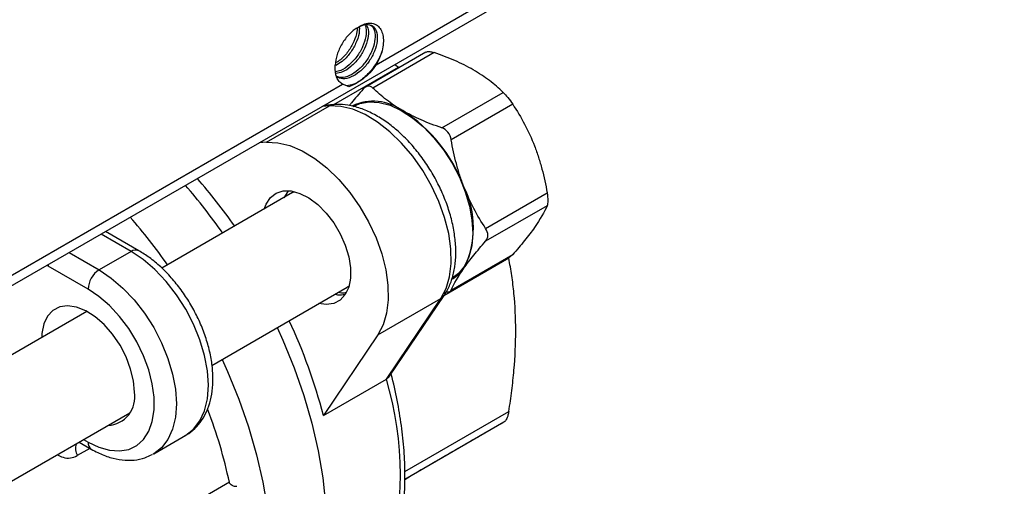
# Model space of a CAD drawing. Units: inches. Extents: x 0.2 to 10.8, y 0.2 to 8.3.
# Drawn here: x 1.3 to 2.1, y 6.5 to 6.9 of the extents above; entities that cross this region are included whole.
import ezdxf

# ---------------------------------------------------------------- set-up
doc = ezdxf.new("R2010")
doc.units = ezdxf.units.IN
doc.header["$MEASUREMENT"] = 0
doc.layers.add('SKETCH', color=7, linetype='Continuous')
doc.styles.add('SLDTEXTSTYLE0', font='TXT', dxfattribs={"width": 0.75})
doc.dimstyles.new('SLDDIMSTYLE0', dxfattribs={"dimtxt": 0.125, "dimasz": 0.11811, "dimexe": 0, "dimexo": 0.0625, "dimgap": 0.03125, "dimtad": 0, "dimtih": 1, "dimtoh": 1, "dimlfac": 1.5, "dimrnd": 1e-09, "dimzin": 12, "dimdsep": 46, "dimtxsty": 'SLDTEXTSTYLE0', "dimsah": 1, "dimcen": 0.09, "dimadec": 0, "dimazin": 3, "dimtfac": 1, "dimtofl": 0, "dimtmove": 0, "dimatfit": 3, "dimfxl": 0, "dimfrac": 2, "dimtolj": 1, "dimtzin": 12, "dimarcsym": 0})

# ---------------------------------------------------------------- blocks, each defined once
blk = doc.blocks.new('_D_4')
at = {"layer": 'SKETCH'}
for p, q in [((5.32262, 7.14033), (2.16936, 7.14033)), ((2.28747, 7.14033), (2.28747, 5.95076)), ((2.26707, 5.92537), (2.22898, 5.92537)), ((2.22898, 5.92537), (2.22898, 5.72694)), ((2.68269, 5.92537), (2.72078, 5.92537)), ((2.72078, 5.92537), (2.72078, 5.72694)), ((2.22898, 5.72694), (2.26707, 5.72694)), ((2.72078, 5.72694), (2.68269, 5.72694)), ((2.28747, 4.51198), (2.28747, 5.70155)), ((3.88327, 4.51198), (2.16936, 4.51198))]:
    blk.add_line(p, q, dxfattribs=at)
for points in [[(2.28747, 7.14033), (2.26778, 7.02222), (2.30715, 7.02222)], [(2.28747, 4.51198), (2.30715, 4.63009), (2.26778, 4.63009)]]:
    blk.add_solid(points, dxfattribs=at)
at = {"layer": 'SKETCH', "char_height": 0.125, "attachment_point": 1, "style": 'SLDTEXTSTYLE0'}
for s, insert in [('3.94"', (1.81607, 5.88807)), ('100.1', (2.26707, 5.88807))]:
    blk.add_mtext(s, dxfattribs=dict(at, insert=insert))

msp = doc.modelspace()

# ---------------------------------------------------------------- linework, layer by layer
at = {"color": 7, "linetype": 'Continuous', "lineweight": 25}
for p, q in [((1.05696, 6.53105), (2.00349, 7.07746)), ((1.55135, 6.82533), (1.63462, 6.8734)), ((1.59336, 6.83595), (1.54253, 6.80661)), ((1.60036, 6.83555), (1.54868, 6.80572)), ((1.5171, 6.82468), (1.51711, 6.82502)), ((1.5171, 6.82431), (1.5171, 6.82468)), ((1.5673, 6.82566), (1.57024, 6.82325)), ((1.0624, 6.54307), (1.52326, 6.80912)), ((1.60654, 6.77231), (1.65822, 6.80215)), ((1.4594, 6.76015), (1.51229, 6.79069)), ((1.5159, 6.79181), (1.50765, 6.79123)), ((1.66626, 6.79215), (1.61457, 6.76232)), ((1.4594, 6.76015), (1.45305, 6.7597)), ((1.48119, 6.71781), (1.3713, 6.65437)), ((1.47708, 6.71889), (1.47386, 6.71358)), ((1.48119, 6.71781), (1.48263, 6.71854)), ((1.64351, 6.68775), (1.69519, 6.71759)), ((1.69519, 6.70687), (1.64351, 6.67703)), ((1.35199, 6.66903), (1.32398, 6.68519)), ((1.34543, 6.66838), (1.31852, 6.65284)), ((1.61457, 6.63587), (1.66626, 6.66571)), ((1.66626, 6.66571), (1.6643, 6.66415)), ((1.30924, 6.63677), (1.27571, 6.65612)), ((1.61351, 6.63474), (1.66434, 6.66408)), ((1.52874, 6.63933), (1.52712, 6.63825)), ((1.41337, 6.57259), (1.52712, 6.63825)), ((1.56266, 6.56341), (1.60857, 6.63131)), ((1.5529, 6.59821), (1.60579, 6.62874)), ((1.56002, 6.56107), (1.60579, 6.62874)), ((1.30831, 6.61801), (1.19177, 6.55073)), ((1.5529, 6.59821), (1.50713, 6.53053)), ((1.50713, 6.53053), (1.56002, 6.56107)), ((1.2377, 6.47117), (1.34441, 6.53277)), ((1.30168, 6.50811), (1.31196, 6.50217)), ((1.36445, 6.49827), (1.39136, 6.51381)), ((1.36445, 6.49827), (1.36354, 6.49777)), ((1.42807, 6.4743), (1.25175, 6.37252)), ((1.57557, 6.47677), (1.58009, 6.47937))]:
    msp.add_line(p, q, dxfattribs=at)
at = {"color": 8, "linetype": 'Continuous', "lineweight": 25}
for p, q in [((1.51577, 6.7918), (1.57024, 6.82325)), ((1.51229, 6.79069), (1.50594, 6.79024)), ((1.34543, 6.66838), (1.32014, 6.68298)), ((1.29323, 6.66744), (1.31852, 6.65284)), ((1.27571, 6.65612), (1.27469, 6.65674)), ((1.27577, 6.65736), (1.27571, 6.65612)), ((1.66298, 6.66262), (1.60845, 6.63114)), ((1.57558, 6.48345), (1.66298, 6.5339)), ((1.65891, 6.52489), (1.57557, 6.47678)), ((1.30552, 6.51033), (1.30924, 6.50818)), ((1.3108, 6.50284), (1.30021, 6.49672))]:
    msp.add_line(p, q, dxfattribs=at)
at = {"color": 8, "linetype": 'Continuous', "lineweight": 25, "flags": 128}
for points in [[(1.51229, 6.79069), (1.51419, 6.7915), (1.51591, 6.79181)], [(1.39136, 6.51381), (1.39136, 6.51381), (1.39798, 6.51894), (1.40331, 6.5259), (1.40721, 6.53452), (1.40959, 6.54459), (1.41039, 6.55587), (1.40959, 6.56806), (1.40721, 6.58088), (1.40331, 6.59401), (1.39798, 6.60712), (1.39136, 6.61989), (1.38361, 6.63201), (1.37492, 6.64318), (1.3655, 6.65312), (1.35559, 6.66159), (1.34543, 6.66838)], [(1.31852, 6.65284), (1.32868, 6.64605), (1.33859, 6.63758), (1.34801, 6.62764), (1.3567, 6.61647), (1.36445, 6.60435), (1.37107, 6.59158), (1.3764, 6.57847), (1.3803, 6.56535), (1.38268, 6.55253), (1.38348, 6.54033), (1.38268, 6.52906), (1.3803, 6.51899), (1.3764, 6.51036), (1.37107, 6.5034), (1.36445, 6.49827), (1.36445, 6.49827)], [(1.60579, 6.62874), (1.60744, 6.62998), (1.60857, 6.63132)]]:
    msp.add_lwpolyline(points, dxfattribs=at)
at = {"color": 7, "linetype": 'Continuous', "lineweight": 25, "flags": 128}
for points in [[(1.60579, 6.62874), (1.6102, 6.63716), (1.61313, 6.64708), (1.61449, 6.65828), (1.61425, 6.6705), (1.61243, 6.68346), (1.60906, 6.69685), (1.60422, 6.71036), (1.59803, 6.72369), (1.59063, 6.73651), (1.58219, 6.74853), (1.5729, 6.75948), (1.56299, 6.76909), (1.55268, 6.77714), (1.54222, 6.78346), (1.53184, 6.78788), (1.52178, 6.79031), (1.51229, 6.79069)], [(1.53209, 6.79038), (1.53761, 6.79282), (1.5455, 6.79423), (1.55411, 6.7937), (1.56323, 6.79124), (1.57261, 6.7869), (1.58202, 6.78081), (1.59123, 6.77311), (1.59998, 6.764), (1.60806, 6.75373), (1.61527, 6.74254), (1.62141, 6.73073), (1.62633, 6.7186), (1.6299, 6.70645), (1.63203, 6.69461), (1.63268, 6.68338), (1.63181, 6.67303), (1.62945, 6.66385), (1.62567, 6.65605), (1.62056, 6.64985), (1.61542, 6.64604)], [(1.4594, 6.76015), (1.46889, 6.75977), (1.47894, 6.75734), (1.48932, 6.75292), (1.49979, 6.74661), (1.5101, 6.73855), (1.52001, 6.72894), (1.52929, 6.718), (1.53774, 6.70597), (1.54514, 6.69315), (1.55133, 6.67983), (1.55617, 6.66631), (1.55953, 6.65292), (1.56136, 6.63997), (1.56159, 6.62775), (1.56023, 6.61654), (1.55731, 6.60662), (1.5529, 6.59821)], [(1.45735, 6.70405), (1.45891, 6.7082), (1.46256, 6.71368), (1.46745, 6.71743), (1.47339, 6.71931), (1.48013, 6.71924), (1.4874, 6.71722), (1.4949, 6.71333), (1.50233, 6.70773), (1.50937, 6.70065), (1.51574, 6.69238), (1.52119, 6.68326), (1.52548, 6.67367), (1.52844, 6.66399), (1.52995, 6.65462), (1.52995, 6.64595), (1.52844, 6.63833), (1.52548, 6.63207), (1.52119, 6.62743), (1.51574, 6.62459), (1.50937, 6.62368), (1.50328, 6.62449)], [(1.30924, 6.50818), (1.3184, 6.50376), (1.32732, 6.50123), (1.33574, 6.50063), (1.34344, 6.50199), (1.3502, 6.50528), (1.35585, 6.5104), (1.36023, 6.51721), (1.36321, 6.52553), (1.36473, 6.53513), (1.36473, 6.54575), (1.36321, 6.5571), (1.36023, 6.56886), (1.35585, 6.58073), (1.3502, 6.59237), (1.34344, 6.60347), (1.33574, 6.61372), (1.32732, 6.62285), (1.3184, 6.6306), (1.30924, 6.63677)], [(1.34821, 6.54997), (1.34742, 6.55949), (1.34505, 6.56955), (1.34123, 6.57972), (1.33609, 6.58959), (1.32986, 6.59877), (1.32278, 6.60686), (1.31514, 6.61355), (1.30727, 6.61856), (1.29947, 6.62168), (1.29207, 6.62279), (1.28538, 6.62183), (1.27967, 6.61886), (1.27516, 6.61399), (1.27205, 6.60741), (1.27046, 6.59941), (1.27028, 6.59605)], [(1.46837, 6.60434), (1.47308, 6.5939), (1.48258, 6.57061), (1.49073, 6.54722), (1.49749, 6.52391), (1.50279, 6.50084), (1.50661, 6.47819), (1.50891, 6.45611), (1.50968, 6.43476), (1.50891, 6.4143), (1.50661, 6.39488), (1.50279, 6.37663), (1.49749, 6.35969), (1.49073, 6.34418), (1.48258, 6.33021), (1.47308, 6.31788), (1.4623, 6.30728), (1.45034, 6.29848), (1.44715, 6.29657)], [(1.42197, 6.57755), (1.42648, 6.56757), (1.43601, 6.54425), (1.4442, 6.52085), (1.45099, 6.49752), (1.45632, 6.47443), (1.46016, 6.45175), (1.46249, 6.42964), (1.46328, 6.40827), (1.46253, 6.38778), (1.46025, 6.36833), (1.45645, 6.35006), (1.45116, 6.33309), (1.44441, 6.31755), (1.43626, 6.30355), (1.42677, 6.29119), (1.416, 6.28057), (1.40403, 6.27175), (1.39095, 6.26481), (1.37685, 6.25979), (1.36183, 6.25673), (1.346, 6.25565), (1.3373, 6.25588)]]:
    msp.add_lwpolyline(points, dxfattribs=at)
at = {"color": 7, "linetype": 'Continuous', "lineweight": 25}
for centre, radius, start, end in [((1.54917, 6.75234), 0.04232, 54.48871, 114.68502), ((1.50423, 6.67824), 0.1289, 20.22711, 57.36203), ((1.02116, 6.40265), 0.49003, 35.02515, 40.97311), ((1.03401, 6.40944), 0.48719, 35.11853, 41.10285), ((1.5566, 6.68852), 0.07668, 333.43643, 26.56357), ((0.97489, 6.37597), 0.48986, 35.02413, 40.97412), ((1.32939, 6.63585), 0.02017, 122.60548, 177.39452), ((1.60103, 6.67081), 0.0293, 300.01207, 325.53862), ((1.05049, 6.41099), 0.47202, 14.66962, 24.95619), ((1.2949, 6.4807), 0.27703, 343.13591, 16.86409), ((1.32478, 6.54592), 0.02379, 273.02158, 9.81689), ((1.01836, 6.386), 0.41912, 12.16321, 20.8589)]:
    msp.add_arc(centre, radius, start, end, dxfattribs=at)
at = {"color": 8, "linetype": 'Continuous', "lineweight": 25}
for centre, radius, start, end in [((1.34927, 6.66301), 0.0066, 65.70781, 125.61628), ((1.31581, 6.50753), 0.0066, 174.38039, 234.29313), ((1.31264, 6.50313), 0.01398, 165.56403, 207.27307)]:
    msp.add_arc(centre, radius, start, end, dxfattribs=at)
at = {"color": 7, "linetype": 'Continuous', "lineweight": 25}
for points, knots in [([(1.53566, 6.85646), (1.53328, 6.85508), (1.53091, 6.85318), (1.5265, 6.84857), (1.52447, 6.84587), (1.52105, 6.84008), (1.51966, 6.83699), (1.51773, 6.83085), (1.51719, 6.82781), (1.51711, 6.82502)], [0, 0, 0, 0, 0.25, 0.25, 0.5, 0.5, 0.75, 0.75, 1, 1, 1, 1]), ([(1.54185, 6.85897), (1.54225, 6.85817), (1.5435, 6.85569), (1.54306, 6.84907), (1.54045, 6.84059), (1.53552, 6.83203), (1.52902, 6.82503), (1.5225, 6.82044), (1.51867, 6.81977), (1.51715, 6.8195)], [0, 0, 0, 0, 0.076909, 0.238901, 0.404047, 0.566322, 0.731118, 0.893899, 1, 1, 1, 1]), ([(1.53537, 6.85623), (1.53538, 6.85529), (1.53545, 6.85188), (1.53291, 6.84476), (1.52813, 6.83643), (1.52253, 6.83), (1.51871, 6.82773), (1.51733, 6.82691)], [0, 0, 0, 0, 0.0979895, 0.3522992, 0.6021879, 0.8559585, 1, 1, 1, 1]), ([(1.54329, 6.859), (1.54391, 6.85773), (1.54535, 6.85476), (1.54484, 6.84748), (1.54204, 6.83892), (1.53699, 6.83043), (1.5304, 6.82353), (1.5235, 6.81894), (1.51935, 6.81837), (1.5175, 6.81812)], [0, 0, 0, 0, 0.112491, 0.264141, 0.418891, 0.5707, 0.725215, 0.877394, 1, 1, 1, 1]), ([(1.5373, 6.85721), (1.53733, 6.85543), (1.53739, 6.85118), (1.53455, 6.84314), (1.52958, 6.8348), (1.52354, 6.82816), (1.51931, 6.8258), (1.51753, 6.8248)], [0, 0, 0, 0, 0.162639, 0.388473, 0.610016, 0.835508, 1, 1, 1, 1]), ([(1.53566, 6.85646), (1.53751, 6.85745), (1.54122, 6.85946), (1.54639, 6.85944), (1.55053, 6.85669), (1.55264, 6.851), (1.55232, 6.84325), (1.54944, 6.83462), (1.54442, 6.82617), (1.5378, 6.81918), (1.5305, 6.81459), (1.52338, 6.81284), (1.51971, 6.81435), (1.51795, 6.81507)], [0, 0, 0, 0, 0.081106, 0.163178, 0.255954, 0.350622, 0.443366, 0.538005, 0.630846, 0.725342, 0.818409, 0.912648, 1, 1, 1, 1]), ([(1.54578, 6.85899), (1.54659, 6.8586), (1.54896, 6.85748), (1.55066, 6.85244), (1.55058, 6.8449), (1.54785, 6.83626), (1.54296, 6.82778), (1.53642, 6.82063), (1.52915, 6.81592), (1.5227, 6.81401), (1.51955, 6.81508), (1.51834, 6.81549)], [0, 0, 0, 0, 0.064833, 0.188725, 0.31014, 0.433919, 0.555546, 0.679063, 0.80107, 0.924177, 1, 1, 1, 1]), ([(1.53566, 6.85646), (1.53736, 6.85764), (1.53904, 6.85856), (1.54238, 6.85987), (1.54403, 6.86025), (1.5471, 6.86043), (1.54857, 6.86022), (1.55118, 6.85926), (1.55236, 6.85852), (1.55439, 6.85655), (1.55522, 6.85535), (1.55654, 6.8525), (1.557, 6.85087), (1.55753, 6.84733), (1.55759, 6.84538), (1.55734, 6.84135), (1.55702, 6.83926), (1.55652, 6.83709)], [0, 0, 0, 0, 0.125, 0.125, 0.25, 0.25, 0.375, 0.375, 0.5, 0.5, 0.625, 0.625, 0.75, 0.75, 0.875, 0.875, 1, 1, 1, 1]), ([(1.55652, 6.83709), (1.55598, 6.83568), (1.55414, 6.83083), (1.54924, 6.82251), (1.54135, 6.81409), (1.5333, 6.80858), (1.52856, 6.80786), (1.52659, 6.80757)], [0, 0, 0, 0, 0.098991, 0.340274, 0.585847, 0.827717, 1, 1, 1, 1]), ([(1.55652, 6.83709), (1.55593, 6.83509), (1.55518, 6.83308), (1.55345, 6.82915), (1.55246, 6.82722), (1.55135, 6.82533)], [0, 0, 0, 0, 0.5, 0.5, 1, 1, 1, 1]), ([(1.5934, 6.83589), (1.59346, 6.83595), (1.59391, 6.83643), (1.5958, 6.83656), (1.59825, 6.83623), (1.59987, 6.83571), (1.60036, 6.83555)], [0, 0, 0, 0, 0.056094, 0.449245, 0.831833, 1, 1, 1, 1]), ([(1.63314, 6.82108), (1.62827, 6.82389), (1.62297, 6.82654), (1.61197, 6.83134), (1.60625, 6.83353), (1.60036, 6.83555)], [0, 0, 0, 0, 0.5, 0.5, 1, 1, 1, 1]), ([(1.52326, 6.80912), (1.52216, 6.80967), (1.52118, 6.81041), (1.5195, 6.81229), (1.51879, 6.81345), (1.5172, 6.81736), (1.51679, 6.82065), (1.5171, 6.82431)], [0, 0, 0, 0, 0.25, 0.25, 0.5, 0.5, 1, 1, 1, 1]), ([(1.55135, 6.82533), (1.5499, 6.82288), (1.54813, 6.82067), (1.54431, 6.81669), (1.54221, 6.81489), (1.53808, 6.81176), (1.53599, 6.8104), (1.53203, 6.80819), (1.53016, 6.80733), (1.52842, 6.80678)], [0, 0, 0, 0, 0.25, 0.25, 0.5, 0.5, 0.75, 0.75, 1, 1, 1, 1]), ([(1.65822, 6.80215), (1.65467, 6.80559), (1.65084, 6.80892), (1.64252, 6.81525), (1.63803, 6.81826), (1.63314, 6.82108)], [0, 0, 0, 0, 0.5, 0.5, 1, 1, 1, 1]), ([(1.52842, 6.80678), (1.52772, 6.8071), (1.52691, 6.80742), (1.52518, 6.80819), (1.52425, 6.80862), (1.52326, 6.80912)], [0, 0, 0, 0, 0.5, 0.5, 1, 1, 1, 1]), ([(1.54064, 6.805), (1.5371, 6.80096), (1.53281, 6.79607), (1.52953, 6.79171), (1.52896, 6.79095)], [0, 0, 0, 0, 0.826114, 1, 1, 1, 1]), ([(1.54868, 6.80572), (1.54748, 6.80687), (1.54608, 6.80744), (1.54325, 6.8072), (1.54184, 6.80637), (1.54064, 6.805)], [0, 0, 0, 0, 0.5, 0.5, 1, 1, 1, 1]), ([(1.57376, 6.78679), (1.56888, 6.78961), (1.5643, 6.79267), (1.55597, 6.79901), (1.55219, 6.80232), (1.54868, 6.80572)], [0, 0, 0, 0, 0.5, 0.5, 1, 1, 1, 1]), ([(1.65822, 6.80215), (1.65942, 6.80099), (1.66082, 6.79944), (1.66365, 6.79593), (1.66506, 6.79398), (1.66626, 6.79215)], [0, 0, 0, 0, 0.5, 0.5, 1, 1, 1, 1]), ([(1.60857, 6.63131), (1.60958, 6.63292), (1.61227, 6.63722), (1.61545, 6.6452), (1.61779, 6.65538), (1.61867, 6.66654), (1.61808, 6.67848), (1.61604, 6.69092), (1.61262, 6.70356), (1.6079, 6.71615), (1.602, 6.72846), (1.59503, 6.74026), (1.58711, 6.75133), (1.57839, 6.76148), (1.56901, 6.77049), (1.5591, 6.77819), (1.5488, 6.7844), (1.53827, 6.78893), (1.52808, 6.79149), (1.52062, 6.79207), (1.51674, 6.79186), (1.5159, 6.79181)], [0, 0, 0, 0, 0.03186, 0.084995, 0.139353, 0.195193, 0.251852, 0.308703, 0.365427, 0.421979, 0.478406, 0.53479, 0.591225, 0.647783, 0.70457, 0.761684, 0.819183, 0.877019, 0.934727, 0.985892, 1, 1, 1, 1]), ([(1.60654, 6.77231), (1.60057, 6.77437), (1.5948, 6.77657), (1.58384, 6.78138), (1.57864, 6.78397), (1.57376, 6.78679)], [0, 0, 0, 0, 0.5, 0.5, 1, 1, 1, 1]), ([(1.61457, 6.76232), (1.61418, 6.76461), (1.61322, 6.76679), (1.6104, 6.77031), (1.60854, 6.77162), (1.60654, 6.77231)], [0, 0, 0, 0, 0.5, 0.5, 1, 1, 1, 1]), ([(1.62519, 6.72281), (1.62396, 6.72596), (1.62282, 6.72918), (1.62073, 6.73566), (1.61978, 6.73893), (1.61716, 6.74882), (1.61574, 6.75553), (1.61457, 6.76232)], [0, 0, 0, 0, 0.25, 0.25, 0.5, 0.5, 1, 1, 1, 1]), ([(1.68458, 6.75709), (1.6858, 6.75394), (1.68694, 6.75072), (1.68903, 6.74424), (1.68999, 6.74097), (1.69261, 6.73108), (1.69402, 6.72437), (1.69519, 6.71759)], [0, 0, 0, 0, 0.25, 0.25, 0.5, 0.5, 1, 1, 1, 1]), ([(1.69519, 6.71759), (1.69559, 6.71529), (1.69581, 6.71304), (1.69581, 6.70928), (1.69559, 6.70778), (1.69519, 6.70687)], [0, 0, 0, 0, 0.5, 0.5, 1, 1, 1, 1]), ([(1.64351, 6.67703), (1.64471, 6.6784), (1.64537, 6.68014), (1.64537, 6.68391), (1.64471, 6.68592), (1.64351, 6.68775)], [0, 0, 0, 0, 0.5, 0.5, 1, 1, 1, 1]), ([(1.68458, 6.68851), (1.68335, 6.68677), (1.68204, 6.68497), (1.67925, 6.68131), (1.67779, 6.67943), (1.67318, 6.67372), (1.66982, 6.66976), (1.66626, 6.66571)], [0, 0, 0, 0, 0.25, 0.25, 0.5, 0.5, 1, 1, 1, 1]), ([(1.62519, 6.65423), (1.62641, 6.65597), (1.62773, 6.65777), (1.63051, 6.66143), (1.63198, 6.66331), (1.63659, 6.66902), (1.63994, 6.67298), (1.64351, 6.67703)], [0, 0, 0, 0, 0.25, 0.25, 0.5, 0.5, 1, 1, 1, 1]), ([(1.39062, 6.51357), (1.39113, 6.51379), (1.39429, 6.51519), (1.39919, 6.51944), (1.40496, 6.5261), (1.40935, 6.53416), (1.41244, 6.54336), (1.41414, 6.55366), (1.4144, 6.56489), (1.41318, 6.57677), (1.41052, 6.589), (1.40653, 6.60131), (1.40129, 6.61344), (1.39493, 6.62515), (1.38757, 6.63622), (1.37934, 6.64644), (1.3704, 6.65557), (1.36123, 6.66326), (1.35496, 6.66717), (1.35199, 6.66903)], [0, 0, 0, 0, 0.010916, 0.068206, 0.125194, 0.183083, 0.242823, 0.304614, 0.367918, 0.431919, 0.495928, 0.559743, 0.623373, 0.686905, 0.750456, 0.814122, 0.878026, 0.942297, 1, 1, 1, 1]), ([(1.66882, 6.60163), (1.66882, 6.61238), (1.66831, 6.62284), (1.66682, 6.63813), (1.6662, 6.64317), (1.66474, 6.65305), (1.66391, 6.65788), (1.66298, 6.66262)], [0, 0, 0, 0, 0.5, 0.5, 0.75, 0.75, 1, 1, 1, 1]), ([(1.51721, 6.63253), (1.51777, 6.6323), (1.51846, 6.63201), (1.52118, 6.63174), (1.5232, 6.63201), (1.52511, 6.63226)], [0, 0, 0, 0, 0.188146, 0.235364, 1, 1, 1, 1]), ([(1.52645, 6.63412), (1.52588, 6.63383), (1.52395, 6.63286), (1.52137, 6.63345), (1.51954, 6.63387)], [0, 0, 0, 0, 0.2896707, 1, 1, 1, 1]), ([(1.61037, 6.63434), (1.61113, 6.63431), (1.61281, 6.63423), (1.61406, 6.63496), (1.61445, 6.63566), (1.61457, 6.63587)], [0, 0, 0, 0, 0.364624, 0.805995, 1, 1, 1, 1]), ([(1.66298, 6.5339), (1.66392, 6.53975), (1.66476, 6.5456), (1.66621, 6.55716), (1.66683, 6.56288), (1.66831, 6.57984), (1.66882, 6.59088), (1.66882, 6.60163)], [0, 0, 0, 0, 0.25, 0.25, 0.5, 0.5, 1, 1, 1, 1]), ([(1.56331, 6.40384), (1.56384, 6.40523), (1.56635, 6.41185), (1.56988, 6.42453), (1.57333, 6.44225), (1.57533, 6.461), (1.57593, 6.48062), (1.57511, 6.50097), (1.57291, 6.52192), (1.56929, 6.54332), (1.56607, 6.55794), (1.5641, 6.56536), (1.56406, 6.56549)], [0, 0, 0, 0, 0.0319291, 0.1518545, 0.2721739, 0.3929146, 0.5138802, 0.6349236, 0.7559336, 0.876868, 0.99771, 1, 1, 1, 1]), ([(1.56002, 6.56107), (1.56099, 6.56167), (1.56212, 6.56237), (1.56252, 6.56332), (1.56258, 6.56346)], [0, 0, 0, 0, 0.859022, 1, 1, 1, 1]), ([(1.66298, 6.5339), (1.6628, 6.53275), (1.66257, 6.53168), (1.66203, 6.52972), (1.66172, 6.52882), (1.66067, 6.5265), (1.65982, 6.52542), (1.65891, 6.52489)], [0, 0, 0, 0, 0.25, 0.25, 0.5, 0.5, 1, 1, 1, 1]), ([(1.31196, 6.50217), (1.31376, 6.50118), (1.31895, 6.49833), (1.32766, 6.49496), (1.33794, 6.49278), (1.34785, 6.49273), (1.35644, 6.49433), (1.3612, 6.49677), (1.3632, 6.4978)], [0, 0, 0, 0, 0.104082, 0.299269, 0.49402, 0.684471, 0.86774, 1, 1, 1, 1]), ([(1.62534, 6.5055), (1.61877, 6.50171), (1.61166, 6.4976), (1.59647, 6.48883), (1.58845, 6.4842), (1.58009, 6.47937)], [0, 0, 0, 0, 0.5, 0.5, 1, 1, 1, 1]), ([(1.43438, 6.47069), (1.43304, 6.47071), (1.43169, 6.47095), (1.42993, 6.47182), (1.42938, 6.4722), (1.42851, 6.47313), (1.42819, 6.4737), (1.42807, 6.4743)], [0, 0, 0, 0, 0.5, 0.5, 0.75, 0.75, 1, 1, 1, 1])]:
    msp.add_open_spline(points, degree=3, knots=knots, dxfattribs=at)
for points in [[(1.66626, 6.79215), (1.6734, 6.78132), (1.67966, 6.76976), (1.68458, 6.75709)], [(1.64351, 6.68775), (1.63637, 6.69859), (1.6301, 6.71014), (1.62519, 6.72281)], [(1.69519, 6.70687), (1.69285, 6.70151), (1.68949, 6.6955), (1.68458, 6.68851)], [(1.61457, 6.63587), (1.61692, 6.64123), (1.62027, 6.64724), (1.62519, 6.65423)], [(1.65891, 6.52489), (1.6496, 6.51951), (1.63857, 6.51314), (1.62534, 6.5055)]]:
    msp.add_open_spline(points, degree=3, dxfattribs=at)
at = {"color": 8, "linetype": 'Continuous', "lineweight": 25}
msp.add_open_spline([(1.28332, 6.49751), (1.28493, 6.49667), (1.2885, 6.4948), (1.29449, 6.49431), (1.29829, 6.49591), (1.30021, 6.49672)], degree=3, knots=[0, 0, 0, 0, 0.288549, 0.642247, 1, 1, 1, 1], dxfattribs=at)

# ---------------------------------------------------------------- dimensions: what is measured, and where the dimension line sits
at = {"layer": 'SKETCH'}
dim = msp.add_linear_dim(base=(2.28747, 7.14033), p1=(3.92264, 4.51198), p2=(5.36199, 7.14033), angle=90, dimstyle='SLDDIMSTYLE0', dxfattribs=at)
dim.commit()
dim.dimension.update_dxf_attribs({"geometry": '_D_4', "text_midpoint": (2.28747, 5.82615), "dimtype": 160})

doc.saveas('drawing.dxf')
